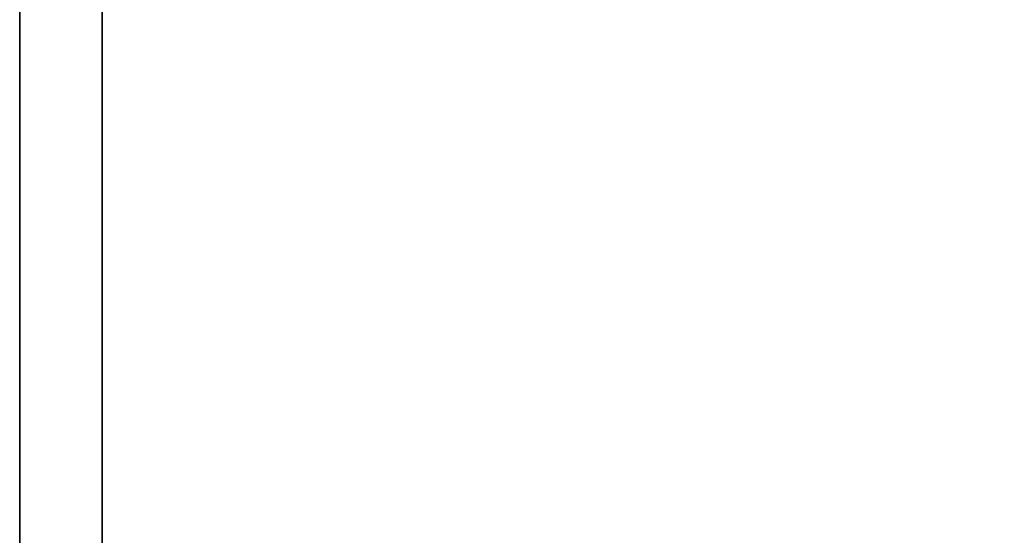
# Model space of a CAD drawing. Extents: x -135 to 9, y -62 to 154.
# Drawn here: x -135 to -123, y -9 to -2 of the extents above; entities that cross this region are included whole.
import ezdxf

# ---------------------------------------------------------------- set-up
doc = ezdxf.new("R2010")
doc.units = 0
doc.header["$LTSCALE"] = 96
doc.header["$MEASUREMENT"] = 0
for name, color, linetype in [('AFUST-3-GBLM', 7, 'Continuous'), ('AFUST-3-TPLM', 7, 'Continuous'), ('MAIN_FURN', 7, 'Continuous')]:
    doc.layers.add(name, color=color, linetype=linetype)

# ---------------------------------------------------------------- blocks, each defined once
blk = doc.blocks.new('MO182454LBBFSC')
at = {"layer": 'AFUST-3-GBLM', "color": 42, "linetype": 'Continuous'}
for points, invisible_edges in [([(0, 0, 52), (1, -23.25, 52), (0, -23.25, 52)], 1), ([(1, 0, 52), (1, -23.25, 52), (0, 0, 52)], 2), ([(0, -23.25, 52), (0, 0), (0, 0, 52)], 1), ([(0, -23.25), (0, 0), (0, -23.25, 52)], 2), ([(1, 0), (0, -23.25), (1, -23.25)], 1), ([(0, 0), (0, -23.25), (1, 0)], 2), ([(1, 0, 52), (1, -23.25), (1, -23.25, 52)], 1), ([(1, 0), (1, -23.25), (1, 0, 52)], 2)]:
    blk.add_3dface(points, dxfattribs=dict(at, invisible_edges=invisible_edges))
at = {"layer": 'AFUST-3-TPLM', "color": 42, "linetype": 'Continuous'}
for points, invisible_edges in [([(18, 0, 52), (0, -24, 52), (18, -24, 52)], 1), ([(0, 0, 52), (0, -24, 52), (18, 0, 52)], 2), ([(0, -24, 53), (0, 0, 52), (0, 0, 53)], 1), ([(0, -24, 52), (0, 0, 52), (0, -24, 53)], 2), ([(18, -24, 53), (0, 0, 53), (18, 0, 53)], 1), ([(0, -24, 53), (0, 0, 53), (18, -24, 53)], 2)]:
    blk.add_3dface(points, dxfattribs=dict(at, invisible_edges=invisible_edges))

msp = doc.modelspace()

# ---------------------------------------------------------------- block references
at = {"layer": 'MAIN_FURN', "color": 65, "linetype": 'Continuous'}
msp.add_blockref('MO182454LBBFSC', (-135, 10), dxfattribs=at)

doc.saveas('drawing.dxf')
